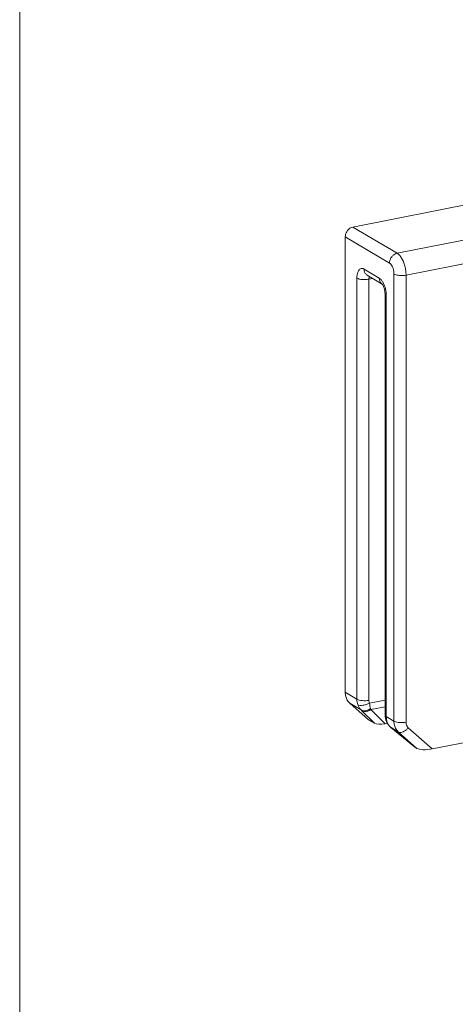
# Model space of a CAD drawing. Extents: x 1295 to 8590, y -326 to 1145.
# Drawn here: x 6934 to 6939, y 1064 to 1075 of the extents above; entities that cross this region are included whole.
import ezdxf

# ---------------------------------------------------------------- set-up
doc = ezdxf.new("R2010")
doc.units = 0
doc.header["$LTSCALE"] = 30.734
doc.header["$MEASUREMENT"] = 0
doc.linetypes.add('ACAD_ISO02W100', pattern=[15, 12, -3])
doc.layers.get('0').update_dxf_attribs({"linetype": 'CONTINUOUS'})
doc.layers.add('DIM', color=3, linetype='ACAD_ISO02W100', lineweight=13)

msp = doc.modelspace()

# ---------------------------------------------------------------- linework, layer by layer
at = {"color": 0, "linetype": 'ByBlock', "lineweight": 0}
for p, q in [((6943.7354, 1073.2574), (6938.0842, 1072.1415)), ((6943.8352, 1073.0108), (6938.184, 1071.8949)), ((6939.2703, 1072.7698), (6937.5853, 1072.437)), ((6938.0842, 1072.1415), (6937.5853, 1072.437)), ((6937.4989, 1072.3262), (6937.4989, 1067.1908)), ((6937.9978, 1072.0307), (6937.4989, 1072.3262)), ((6937.8814, 1071.8621), (6937.7101, 1071.9636)), ((6937.6303, 1071.8609), (6937.6303, 1067.113)), ((6937.9146, 1071.7948), (6937.7457, 1071.8949)), ((6937.8104, 1071.8565), (6937.7658, 1071.8483)), ((6937.7658, 1071.8483), (6937.7658, 1067.1004)), ((6938.0477, 1066.8658), (6938.0477, 1071.9074)), ((6938.184, 1066.8533), (6938.184, 1071.8949)), ((6937.9147, 1071.7949), (6937.9142, 1071.7953)), ((6937.9479, 1066.934), (6937.9479, 1071.6819)), ((6937.9613, 1066.917), (6937.9613, 1071.6648)), ((6937.4989, 1067.1908), (6937.6303, 1067.113)), ((6937.5496, 1067.0682), (6937.6776, 1066.9924)), ((6937.7582, 1066.8831), (6937.5496, 1067.0682)), ((6937.771, 1067.0695), (6937.9479, 1067.1033)), ((6937.6828, 1066.9872), (6937.8274, 1066.8421)), ((6937.7843, 1067.0088), (6937.7878, 1066.9971)), ((6937.7878, 1066.9971), (6937.9479, 1067.0277)), ((6937.7878, 1066.9971), (6937.9484, 1066.8358)), ((6937.9479, 1066.934), (6937.9486, 1066.9179)), ((6937.8274, 1066.8421), (6937.7582, 1066.8831)), ((6937.9484, 1066.8358), (6937.9738, 1066.8407)), ((6937.9486, 1066.9179), (6937.9555, 1066.8799)), ((6937.9555, 1066.8799), (6937.9588, 1066.8697)), ((6937.9588, 1066.8697), (6937.9671, 1066.8505)), ((6937.9588, 1066.8697), (6937.9716, 1066.8552)), ((6937.9613, 1066.917), (6938.0477, 1066.8658)), ((6937.9671, 1066.8505), (6937.9931, 1066.8127)), ((6937.9931, 1066.8127), (6938.0125, 1066.7941)), ((6938.0124, 1066.7941), (6938.2789, 1066.5749)), ((6938.0125, 1066.7941), (6938.0152, 1066.7924)), ((6938.0152, 1066.7924), (6938.0983, 1066.7432)), ((6938.0217, 1066.7864), (6938.024, 1066.7851)), ((6938.2827, 1066.5724), (6938.024, 1066.7851)), ((6938.3069, 1066.558), (6938.0983, 1066.7432)), ((6938.479, 1066.5526), (6938.2093, 1066.792)), ((6939.5233, 1066.7588), (6938.479, 1066.5526)), ((6938.2827, 1066.5724), (6938.2783, 1066.5754)), ((6938.3069, 1066.558), (6938.2827, 1066.5724))]:
    msp.add_line(p, q, dxfattribs=at)
for points in [[(6937.9142, 1071.7953), (6937.9158, 1071.7934), (6937.9225, 1071.7837)], [(6937.9225, 1071.7837), (6937.9316, 1071.7649), (6937.9404, 1071.7382), (6937.9462, 1071.7079), (6937.9479, 1071.6819)]]:
    msp.add_lwpolyline(points, dxfattribs=at)
for centre, radius, start, end in [((6937.9509, 1071.8507), 0.0666, 228.2114, 239.45135), ((6937.6393, 1071.6631), 0.322, 3.49684, 7.53437), ((6937.6649, 1071.6647), 0.2964, 0.01965, 3.48636), ((6937.3644, 1066.6698), 0.4496, 44.90702, 45.84816), ((6938.118, 1066.9121), 0.1578, 228.21527, 229.3607), ((6939.0782, 1068.0669), 1.6597, 230.17051, 230.37047), ((6939.0835, 1068.0733), 1.6679, 230.37048, 230.56368)]:
    msp.add_arc(centre, radius, start, end, dxfattribs=at)
for centre, major_axis, ratio, start_param, end_param in [((6937.9323, 1066.8765), (0.1172, 0.0192), 0.3611153, -2.7342839, -1.4917369), ((6938.4291, 1066.5821), (0.132, 0.0121), 0.2742686, -2.7791054, -1.208309)]:
    msp.add_ellipse(centre, major_axis=major_axis, ratio=ratio, start_param=start_param, end_param=end_param, dxfattribs=at)
for points, start_tangent, end_tangent in [([(6937.4989, 1072.3262), (6937.5032, 1072.356), (6937.5154, 1072.3846), (6937.5346, 1072.4091), (6937.5586, 1072.4272), (6937.5853, 1072.437)], (0, 1), (0.9810559, 0.1937246)), ([(6937.9978, 1072.0307), (6938.0021, 1072.0605), (6938.0143, 1072.089), (6938.0334, 1072.1136), (6938.0575, 1072.1316), (6938.0842, 1072.1415)], (0, 1), (0.9810559, 0.1937246)), ([(6938.184, 1071.8949), (6938.1806, 1071.9454), (6938.1706, 1071.9965), (6938.1548, 1072.0448), (6938.1341, 1072.0868), (6938.1101, 1072.1198), (6938.0842, 1072.1415)], (0, 1), (-0.8603656, 0.5096774)), ([(6937.7101, 1071.9636), (6937.6894, 1071.9708), (6937.6702, 1071.9672), (6937.6537, 1071.9532), (6937.641, 1071.9296), (6937.633, 1071.8982), (6937.6303, 1071.8609)], (-0.8603766, 0.5096588), (-0.0001023, -1)), ([(6937.7457, 1071.8949), (6937.7351, 1071.9026), (6937.7166, 1071.9292), (6937.7101, 1071.9636)], (-0.8609025, 0.5087699), (0, 1)), ([(6938.0477, 1071.9074), (6938.0453, 1071.9376), (6938.0382, 1071.9681), (6938.0271, 1071.9954), (6938.0131, 1072.0171), (6937.9978, 1072.0307)], (0, 1), (-0.8603656, 0.5096774)), ([(6937.7658, 1071.8483), (6937.7291, 1071.8441), (6937.6904, 1071.8451), (6937.6558, 1071.851), (6937.6303, 1071.8609)], (-0.9817877, -0.1899815), (-0.8603656, 0.5096774)), ([(6937.772, 1071.8793), (6937.7696, 1071.874), (6937.7667, 1071.8622), (6937.7658, 1071.8483)], (-0.4863219, -0.8737798), (0.013387, -0.9999104)), ([(6937.9065, 1071.8011), (6937.888, 1071.8277), (6937.8814, 1071.8621)], (-0.7451042, 0.6669481), (0, 1)), ([(6937.9379, 1071.7848), (6937.9213, 1071.8184), (6937.9021, 1071.8447), (6937.8814, 1071.8621)], (-0.3751341, 0.9269705), (-0.8603539, 0.5096972)), ([(6938.0477, 1071.9074), (6938.0674, 1071.8991), (6938.0935, 1071.8932), (6938.1237, 1071.8905), (6938.1549, 1071.891), (6938.184, 1071.8949)], (0.8603656, -0.5096774), (0.9810559, 0.1937246)), ([(6937.9585, 1071.7053), (6937.9506, 1071.7462), (6937.9379, 1071.7848)], (-0.1305921, 0.9914362), (-0.3751341, 0.9269705)), ([(6937.9483, 1071.6819), (6937.9488, 1071.6774), (6937.9613, 1071.6648)], (-0.0618106, -0.9980879), (0.8603656, -0.5096774)), ([(6937.5496, 1067.0682), (6937.5221, 1067.1017), (6937.5048, 1067.1435), (6937.4989, 1067.1908)], (-0.7478885, 0.6638244), (0, 1)), ([(6937.6303, 1067.113), (6937.6329, 1067.0811), (6937.6406, 1067.0512)], (0.0000474, -1), (0.3371361, -0.9414559)), ([(6937.7658, 1067.1004), (6937.7291, 1067.0962), (6937.6904, 1067.0972), (6937.6558, 1067.1031), (6937.6303, 1067.113)], (-0.9817876, -0.1899817), (-0.8603654, 0.5096776)), ([(6937.6406, 1067.0512), (6937.6562, 1067.0186), (6937.6776, 1066.9924)], (0.3372451, -0.9414169), (0.7342719, -0.6788555)), ([(6937.771, 1067.0695), (6937.7362, 1067.0535), (6937.6993, 1067.0445), (6937.6657, 1067.0437), (6937.6407, 1067.0512)], (-0.8633287, -0.5046421), (-0.8618522, 0.5071596)), ([(6937.7658, 1067.1004), (6937.7671, 1067.0845), (6937.771, 1067.0695)], (0.0000898, -1), (0.3377632, -0.9412311)), ([(6937.771, 1067.0695), (6937.7774, 1067.0358), (6937.7843, 1067.0088)], (0.1706749, -0.9853274), (0.310643, -0.9505267)), ([(6937.7843, 1067.0088), (6937.7576, 1066.9915), (6937.729, 1066.9825), (6937.7013, 1066.9829), (6937.6776, 1066.9924)], (-0.7634463, -0.6458713), (-0.832287, 0.554345)), ([(6937.7878, 1066.9971), (6937.7521, 1066.9789), (6937.715, 1066.9755), (6937.6828, 1066.9872)], (-0.8007927, -0.5989416), (-0.8267822, 0.5625222)), ([(6937.9483, 1066.934), (6937.9488, 1066.9295), (6937.9613, 1066.917)], (-0.0617684, -0.9980905), (0.8603656, -0.5096774)), ([(6937.9639, 1066.8851), (6937.9613, 1066.917)], (-0.1644597, 0.9863838), (-0.0000462, 1)), ([(6937.9716, 1066.8552), (6937.9639, 1066.8851)], (-0.335952, 0.9418791), (-0.1644597, 0.9863838)), ([(6937.9889, 1066.8215), (6937.9716, 1066.8552)], (-0.5692736, 0.8221481), (-0.3359621, 0.9418755)), ([(6938.0128, 1066.7945), (6937.9889, 1066.8215)], (-0.7456515, 0.6663362), (-0.5692736, 0.8221481)), ([(6938.0983, 1066.7432), (6938.0709, 1066.7766), (6938.0536, 1066.8184), (6938.0477, 1066.8658)], (-0.7478885, 0.6638244), (0, 1)), ([(6938.0477, 1066.8658), (6938.0674, 1066.8575), (6938.0935, 1066.8516), (6938.1237, 1066.8489), (6938.1549, 1066.8494), (6938.184, 1066.8533)], (0.8603656, -0.5096774), (0.9810559, 0.1937246)), ([(6938.2093, 1066.792), (6938.1956, 1066.8086), (6938.1869, 1066.8296), (6938.184, 1066.8533)], (-0.7478885, 0.6638244), (0, 1)), ([(6938.0983, 1066.7432), (6938.1167, 1066.7379), (6938.1393, 1066.7407), (6938.1639, 1066.7515), (6938.188, 1066.7692), (6938.2093, 1066.792)], (0.8603656, -0.5096774), (0.6148893, 0.7886134))]:
    msp.add_spline(points, degree=3, dxfattribs=dict(at, start_tangent=start_tangent, end_tangent=end_tangent))
at = {"layer": 'DIM', "color": 0, "linetype": 'ByBlock', "lineweight": 0}
msp.add_line((6933.8295, 1029.6767), (6933.8295, 1080.4343), dxfattribs=at)

doc.saveas('drawing.dxf')
